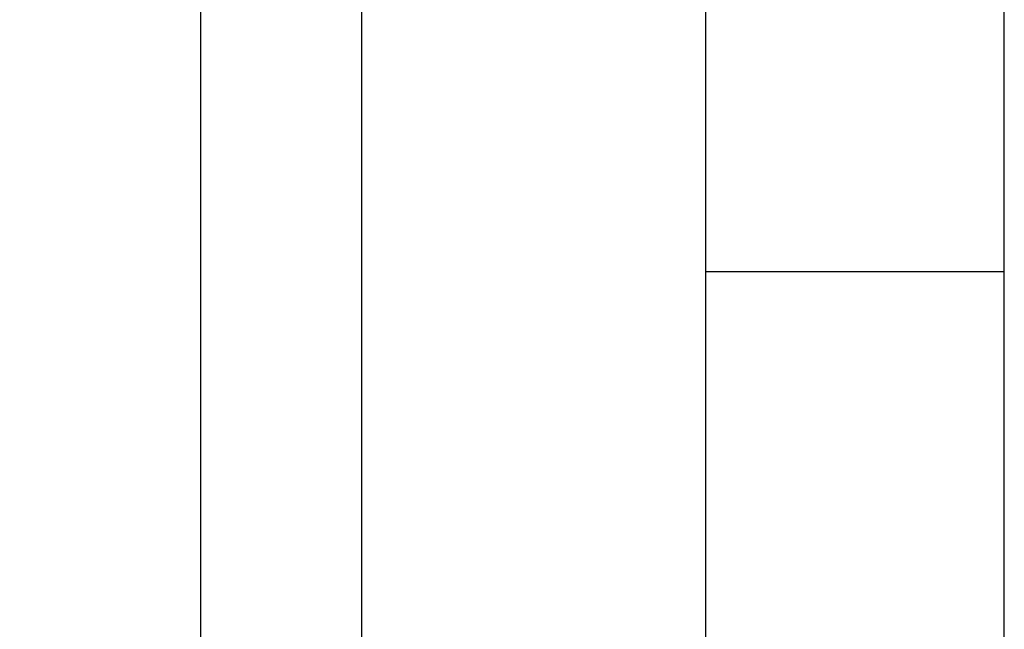
# Model space of a CAD drawing. Units: millimetres. Extents: x 239841 to 250312, y 6984 to 13958.
# Drawn here: x 244886 to 245179, y 8744 to 8925 of the extents above; entities that cross this region are included whole.
import ezdxf

# ---------------------------------------------------------------- set-up
doc = ezdxf.new("R2010")
doc.units = ezdxf.units.MM
doc.layers.add('DEFAULT', color=7, linetype='Continuous')
doc.layers.add('DiKom', color=7, linetype='Continuous')
doc.dimstyles.new('Qitele', dxfattribs={"dimscale": 85, "dimtxt": 4, "dimasz": 5, "dimexe": 4, "dimexo": 0, "dimgap": 3, "dimtad": 1, "dimdec": 0, "dimrnd": 10, "dimzin": 1, "dimtxsty": 'Standard', "dimblk": 'OBLIQUE', "dimcen": 5, "dimdle": 4, "dimclrd": 256, "dimclre": 256, "dimclrt": 256, "dimadec": 0, "dimazin": 0, "dimtfac": 1, "dimtdec": 0, "dimtmove": 0, "dimatfit": 3, "dimldrblk": 'OBLIQUE', "dimfxl": 6, "dimfxlon": 1, "dimlwd": 40, "dimlwe": 30, "dimarcsym": 0})

# ---------------------------------------------------------------- blocks, each defined once
blk = doc.blocks.new('FS-24306')
at = {"color": 7, "linetype": 'Continuous'}
for p, q in [((245090.48, 8685.04), (245090.48, 9066.79)), ((245179.48, 8685.04), (245179.48, 9066.79)), ((244939.98, 8685.04), (244939.98, 8935.1)), ((244987.98, 8685.04), (244987.98, 8935.1)), ((245090.48, 8850.04), (245179.48, 8850.04))]:
    blk.add_line(p, q, dxfattribs=at)
blk = doc.blocks.new('_Oblique')
at = {"color": 0, "linetype": 'ByBlock', "lineweight": -2}
blk.add_line((-0.5, -0.5), (0.5, 0.5), dxfattribs=at)
blk = doc.blocks.new('*D5')
at = {"layer": 'Defpoints', "color": 0, "transparency": 16777216}
for p in [(243493.03, 12494.37), (241458.92, 7607.41), (245134.98, 7607.41)]:
    blk.add_point(p, dxfattribs=at)
at = {"layer": 'DiKom', "lineweight": 40, "transparency": 16777216}
blk.add_line((241458.92, 12664.37), (241458.92, 7437.41), dxfattribs=at)
at = {"layer": 'DiKom', "lineweight": 30, "transparency": 16777216}
for p, q in [((241713.92, 12494.37), (241288.92, 12494.37)), ((241713.92, 7607.41), (241288.92, 7607.41))]:
    blk.add_line(p, q, dxfattribs=at)
at = {"layer": 'DiKom', "lineweight": 40, "transparency": 16777216, "xscale": 170, "yscale": 170, "zscale": 170}
for p, rotation in [((241458.92, 12494.37), 90), ((241458.92, 7607.41), 270)]:
    blk.add_blockref('_Oblique', p, dxfattribs=dict(at, rotation=rotation))
at = {"layer": 'DiKom', "transparency": 16777216, "insert": (241225.62, 10050.89), "char_height": 170, "attachment_point": 5, "rotation": 90}
blk.add_mtext('4890', dxfattribs=at)

msp = doc.modelspace()

# ---------------------------------------------------------------- block references
at = {"layer": 'DEFAULT'}
msp.add_blockref('FS-24306', (0, 0), dxfattribs=at)

# ---------------------------------------------------------------- dimensions: what is measured, and where the dimension line sits
at = {"layer": 'DiKom'}
dim = msp.add_linear_dim(base=(241458.92, 7607.41), p1=(243493.03, 12494.37), p2=(245134.98, 7607.41), angle=90, dimstyle='Qitele', override={"dimtxt": 2, "dimasz": 2, "dimexe": 2, "dimgap": 1.7, "dimdle": 2, "dimfxl": 3}, dxfattribs=at)
dim.commit()
dim.dimension.update_dxf_attribs({"geometry": '*D5', "text_midpoint": (241225.62, 10050.89)})

doc.saveas('drawing.dxf')
